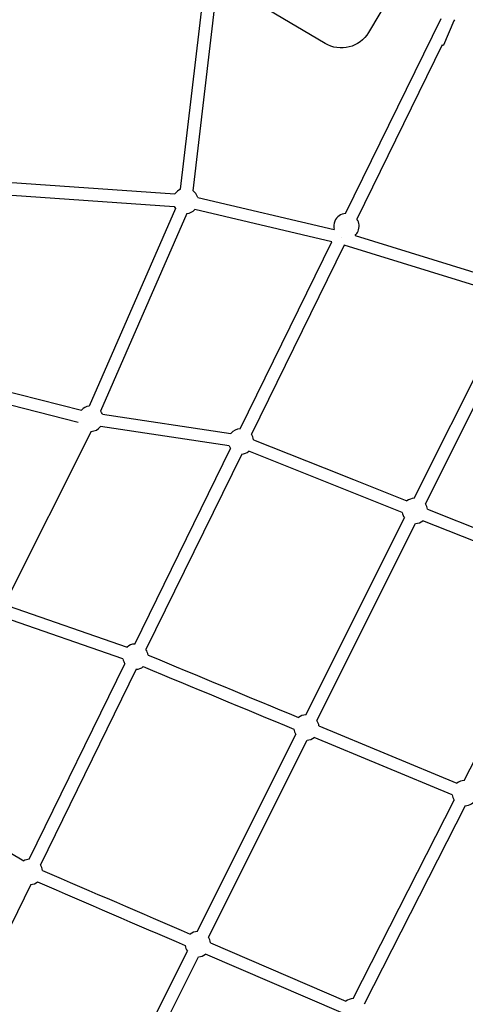
# Model space of a CAD drawing. Units: millimetres. Extents: x 22127 to 46467, y -13964 to 15616.
# Drawn here: x 33105 to 33808, y 7852 to 9407 of the extents above; entities that cross this region are included whole.
import ezdxf

# ---------------------------------------------------------------- set-up
doc = ezdxf.new("R2010")
doc.units = ezdxf.units.MM
doc.header["$LTSCALE"] = 500
doc.header["$MEASUREMENT"] = 0
for name, color, linetype, true_color in [('Default', 7, 'Continuous', 0x000000), ('Make2D', 7, 'Continuous', 0x000000), ('usezones$ASTM', 4, 'Continuous', 0x00ffff), ('usezones$ASTM$DIMS', 4, 'Continuous', 0x00ffff)]:
    doc.layers.add(name, color=color, linetype=linetype, true_color=true_color)
doc.styles.add('Arial', font='arial.ttf')
doc.dimstyles.new('ASTM RC DIMS', dxfattribs={"dimtxt": 400, "dimasz": 300, "dimexe": 150, "dimexo": 150, "dimgap": 250, "dimtad": 0, "dimtih": 1, "dimtoh": 1, "dimdec": 3, "dimzin": 1, "dimdsep": 46, "dimlunit": 4, "dimtxsty": 'Arial', "dimcen": 150, "dimazin": 0, "dimtfac": 1, "dimtdec": 4, "dimtix": 1, "dimtmove": 1, "dimatfit": 3, "dimfxl": 0, "dimtolj": 1, "dimtzin": 1, "dimarcsym": 0})

# ---------------------------------------------------------------- blocks, each defined once
blk = doc.blocks.new('*D1')
at = {"layer": 'Defpoints', "color": 0}
for p in [(46467.5, 15354), (26605.4, 9481), (46467.5, -11380.4)]:
    blk.add_point(p, dxfattribs=at)
at = {"layer": 'usezones$ASTM$DIMS', "color": 0, "lineweight": -2}
for p, q in [((26605.4, 9631), (26605.4, 15504)), ((46467.5, -11230.4), (46467.5, 15504)), ((26905.4, 15354), (35308.4, 15354)), ((46167.5, 15354), (37764.4, 15354))]:
    blk.add_line(p, q, dxfattribs=at)
at = {"layer": 'usezones$ASTM$DIMS', "color": 0}
for points in [[(26905.4, 15404), (26905.4, 15304), (26605.4, 15354)], [(46167.5, 15304), (46167.5, 15404), (46467.5, 15354)]]:
    blk.add_solid(points, dxfattribs=at)
at = {"layer": 'usezones$ASTM$DIMS', "color": 0, "insert": (36536.4, 15354), "char_height": 400, "attachment_point": 5, "style": 'Arial'}
blk.add_mtext('\\A1;1655\'-2"', dxfattribs=at)
blk = doc.blocks.new('*D2')
at = {"layer": 'Defpoints', "color": 0}
for p in [(31025, 13900.6), (23593.7, -13964.5), (43962.4, -13964.5)]:
    blk.add_point(p, dxfattribs=at)
at = {"layer": 'usezones$ASTM$DIMS', "color": 0, "lineweight": -2}
for p, q in [((30875, 13900.6), (23443.7, 13900.6)), ((23593.7, 13600.6), (23593.7, 693.1)), ((23593.7, -13664.5), (23593.7, -757)), ((43812.4, -13964.5), (23443.7, -13964.5))]:
    blk.add_line(p, q, dxfattribs=at)
at = {"layer": 'usezones$ASTM$DIMS', "color": 0}
for points in [[(23643.7, 13600.6), (23543.7, 13600.6), (23593.7, 13900.6)], [(23543.7, -13664.5), (23643.7, -13664.5), (23593.7, -13964.5)]]:
    blk.add_solid(points, dxfattribs=at)
at = {"layer": 'usezones$ASTM$DIMS', "color": 0, "insert": (23593.7, -31.9), "char_height": 400, "attachment_point": 5, "style": 'Arial'}
blk.add_mtext('\\A1;2322\'-1{\\H1.000000x;\\S1/8;}"', dxfattribs=at)

msp = doc.modelspace()

# ---------------------------------------------------------------- linework, layer by layer
at = {"layer": 'Default'}
msp.add_lwpolyline([(38367.973, 7983.3536), (34632.7988, 9365.8395), (34631.2069, 9366.4286), (33775.262, 9683.2363, -0.024489726), (33681.4485, 9723.2835), (33510.7823, 9827.5857, -0.141903341), (33162.659, 10291.1156, 1.778170837), (30760.0746, 7210.4477, -0.08734112), (31106.1804, 7107.0176), (31893.2639, 6712.5067), (33142.8948, 6086.1526), (39533.0739, 2883.1952)], format="xyb", dxfattribs=at)
at = {"layer": 'Make2D'}
for p, q in [((33359.1769, 9138.8983), (33395.8631, 9450.3382)), ((33378.7913, 9136.5878), (33415.1741, 9445.4523)), ((33619.6073, 9100.5418), (33770.3322, 9408.3535)), ((33791.4786, 9406.6294), (33790.4705, 9404.5705)), ((33790.4705, 9404.5705), (33774.047, 9366.2532)), ((33772, 9366.8501), (33637.3449, 9091.8563)), ((33056.9287, 9151.8027), (33350.2799, 9131.5216)), ((33055.5667, 9132.0997), (33348.9176, 9111.8186)), ((33386.144, 9126.0889), (33601.5421, 9075.2806)), ((33350.9495, 9108.4702), (33214.9643, 8796.3518)), ((33369.0557, 9100.5816), (33233.0704, 8788.4632)), ((33597.7405, 9055.8853), (33381.6099, 9106.8664)), ((33634.5223, 9066.0033), (33886.3176, 8987.8038)), ((33453.1876, 8760.6783), (33597.7405, 9055.8853)), ((33617.1942, 9050.7043), (33470.9252, 8751.9928)), ((33613.3571, 9062.0266), (33613.3368, 9061.9621)), ((33880.4596, 8968.9426), (33617.1942, 9050.7043)), ((33727.777, 8651.0531), (33883.3849, 8962.079)), ((33745.4398, 8642.2164), (33901.0477, 8953.2422)), ((32983.2168, 8845.8179), (33202.6321, 8790.3025)), ((32978.3726, 8826.6712), (33197.7876, 8771.1559)), ((33235.7394, 8783.6377), (33438.6806, 8753.0709)), ((33218.1054, 8756.4898), (33083.9378, 8488.8138)), ((33435.7389, 8733.5412), (33232.798, 8764.1079)), ((33474.2187, 8743.4592), (33585.8455, 8698.8063)), ((33286.7679, 8420.8147), (33437.8904, 8729.4383)), ((33709.0123, 8628.3617), (33466.9155, 8725.1092)), ((33455.6281, 8720.7528), (33304.5056, 8412.1292)), ((33585.8455, 8698.8063), (33632.1787, 8680.313)), ((33632.1787, 8680.313), (33716.3385, 8646.7027)), ((33748.6408, 8633.8006), (33970.3099, 8545.203)), ((33556.6056, 8308.9192), (33712.2135, 8619.945)), ((33962.9713, 8526.8671), (33741.3155, 8615.4593)), ((33574.2684, 8300.0824), (33729.8763, 8611.1083)), ((33806.572, 8205.1926), (33966.0968, 8518.5533)), ((33086.9885, 8481.2973), (33274.8107, 8415.8971)), ((33268.316, 8397.2455), (33080.4941, 8462.6456)), ((33120.3482, 8080.9512), (33271.4708, 8389.5748)), ((33289.2084, 8380.8892), (33138.0859, 8072.2656)), ((33577.5036, 8291.4046), (33795.2156, 8201.01)), ((33385.4342, 7966.7853), (33541.0421, 8277.8111)), ((33787.6312, 8182.7743), (33569.9366, 8273.1617)), ((33403.097, 7957.9485), (33558.7049, 8268.9743)), ((32923.079, 8189.8977), (33111.6285, 8078.3434)), ((33631.2665, 7860.8333), (33790.7913, 8174.1941)), ((33808.3919, 8165.234), (33648.8671, 7851.8733)), ((33122.7887, 8041.0257), (32971.6662, 7732.4021)), ((33406.3638, 7949.0011), (33620.1269, 7856.8168)), ((33214.2628, 7624.6514), (33369.8707, 7935.6772)), ((33612.2943, 7838.6863), (33398.5499, 7930.8626)), ((33231.9256, 7615.8146), (33387.5335, 7926.8404))]:
    msp.add_line(p, q, dxfattribs=at)
msp.add_lwpolyline([(33709.4918, 9476.9391), (33655.7496, 9386.5496, -0.414213562), (33587.2195, 9369.125), (33418.9932, 9469.1459)], format="xyb", dxfattribs=at)
for centre, radius, start, end in [((33774.5547, 9371.8064), 5.576, 242.7315653, 264.7632903), ((33366.9494, 9120.4704), 20, 112.8689654, 146.457205), ((33366.9494, 9120.4704), 20, 16.3155568, 53.6942269), ((33366.9497, 9120.4706), 20.0003, 205.6320236, 216.8705596), ((33366.9494, 9120.4704), 20, 276.0453637, 317.1408087), ((33620.8275, 9080.5791), 20, 93.4979398, 156.421186), ((33620.8275, 9080.5791), 20, 156.4211974, 195.3624301), ((33620.8275, 9080.5791), 20, 336.4211898, 34.3232164), ((33620.8275, 9080.5791), 20, 313.2151204, 336.4211871), ((33217.0706, 8776.463), 20, 96.0453122, 136.2133555), ((33217.0706, 8776.463), 20, 21.0224461, 36.8705792), ((33217.0706, 8776.463), 20, 272.9659068, 321.8477304), ((33454.4078, 8740.7155), 20, 93.4979462, 141.8466787), ((33454.4078, 8740.7155), 20, 7.8849453, 34.3232144), ((33454.4078, 8740.7155), 19.9999, 201.0213822, 214.323238), ((33454.4078, 8740.7156), 20, 273.497955, 308.7101842), ((33728.8266, 8631.0807), 20, 93.0083396, 128.6387147), ((33728.8266, 8631.0807), 20, 7.8160087, 33.8336078), ((33728.8266, 8631.0807), 20, 187.813438, 213.8336078), ((33728.8266, 8631.0807), 20, 273.0083396, 308.641286), ((33287.9882, 8400.852), 20, 93.4979517, 131.2137964), ((33287.9882, 8400.852), 20, 7.1311416, 34.3232139), ((33287.9881, 8400.852), 20, 190.3885179, 214.3232293), ((110047.7054, 192941.0929), 199857.9298, 247.4200573, 247.493790089), ((33287.9882, 8400.852), 20, 273.4979544, 307.9563928), ((110017.27, 192867.6886), 199798.216, 247.420045768, 247.493793101), ((33557.6552, 8288.9468), 20, 93.0083402, 127.880599), ((33557.6552, 8288.9468), 20, 7.0590077, 33.8336031), ((33557.6552, 8288.9468), 20, 187.0553226, 213.8336031), ((33557.6552, 8288.9468), 20, 273.0083402, 307.8842841), ((33807.482, 8185.2133), 20, 92.6077458, 127.8299299), ((33807.482, 8185.2133), 20.0001, 187.0046643, 213.4329867), ((33807.482, 8185.2133), 20, 272.6077449, 333.6935222), ((33121.5685, 8060.9884), 20, 93.4979484, 119.8016683), ((33121.5685, 8060.9884), 20, 6.3518837, 34.3232125), ((107506.3164, 180239.4755), 187549.4693, 246.639940719, 246.717445599), ((33121.5685, 8060.9884), 20, 273.4979535, 307.177135), ((107475.6471, 180168.2591), 187491.6798, 246.639928611, 246.717449444), ((33386.4839, 7946.8128), 20, 93.0083412, 127.1018023), ((33386.4838, 7946.8129), 20, 6.2814066, 33.8335972), ((33386.4838, 7946.8129), 20, 186.276529, 213.8335972), ((33386.4838, 7946.8129), 20, 273.0083412, 307.1066802), ((33632.1765, 7840.854), 20, 92.6077454, 127.0474901)]:
    msp.add_arc(centre, radius, start, end, dxfattribs=at)
at = {"layer": 'usezones$ASTM'}
msp.add_lwpolyline([(39109.9143, 9983.7971), (34942.9958, 11526.0828, 1.617868489), (30309.4378, 5119.7565), (32186.8415, 4178.7431), (38467.4364, 1030.7127, -0.01207576)], format="xyb", dxfattribs=at)

# ---------------------------------------------------------------- dimensions: what is measured, and where the dimension line sits
at = {"layer": 'usezones$ASTM$DIMS'}
dim = msp.add_linear_dim(base=(46467.4511, 15353.9545), p1=(26605.4017, 9481.0443), p2=(46467.4511, -11380.4425), dimstyle='ASTM RC DIMS', dxfattribs=at)
dim.commit()
dim.dimension.update_dxf_attribs({"geometry": '*D1', "text_midpoint": (36536.4264, 15353.9545)})
dim = msp.add_linear_dim(base=(23593.7059, -13964.4962), p1=(31025.0015, 13900.6441), p2=(43962.4164, -13964.4962), angle=90, dimstyle='ASTM RC DIMS', dxfattribs=at)
dim.commit()
dim.dimension.update_dxf_attribs({"geometry": '*D2', "text_midpoint": (23593.7059, -31.9261)})

doc.saveas('drawing.dxf')
